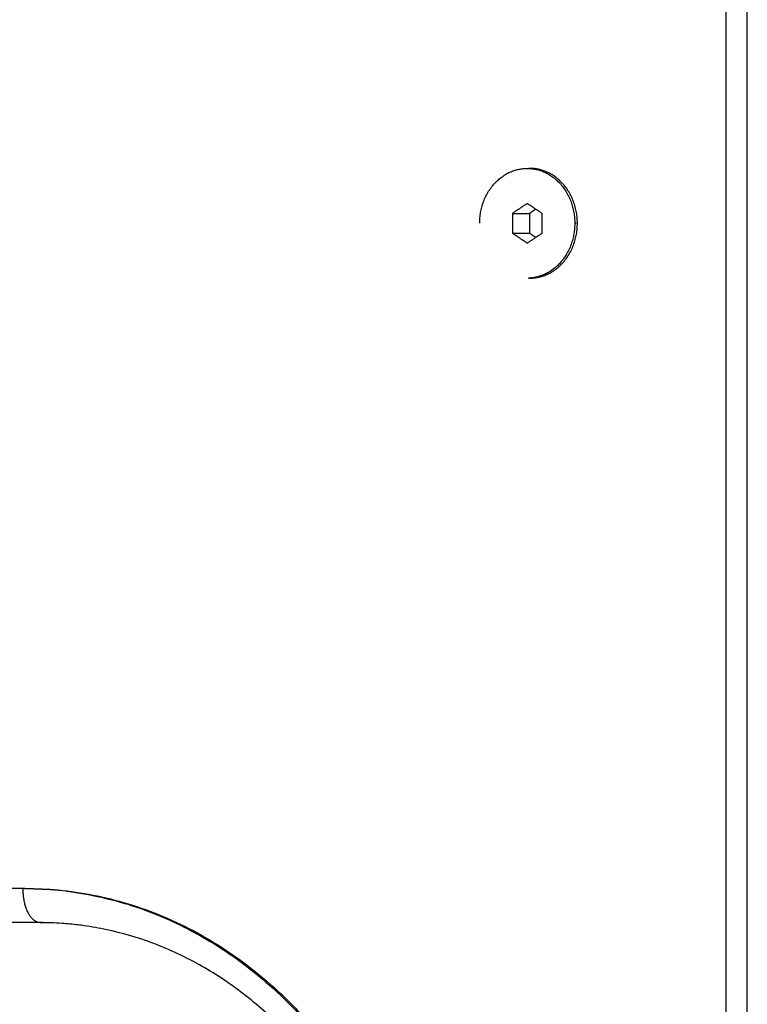
# Model space of a CAD drawing. Units: millimetres. Extents: x 116.8 to 124.5, y 1463.3 to 1474.
# Drawn here: x 122.5 to 122.6, y 1471.4 to 1471.5 of the extents above; entities that cross this region are included whole.
import ezdxf

# ---------------------------------------------------------------- set-up
doc = ezdxf.new("R2010")
doc.units = ezdxf.units.MM

# ---------------------------------------------------------------- blocks, each defined once
blk = doc.blocks.new('G102_OPSI')
at = {"lineweight": -3}
for points in [[(114.26532, 1470.57485), (114.26532, 1471.13133), (114.26532, 1471.68781)], [(114.2622, 1471.53985), (114.2622, 1471.2244), (114.2622, 1470.90895)], [(114.23324, 1471.49194), (114.23334, 1471.49194), (114.23344, 1471.49194)], [(114.23324, 1471.48683), (114.23216, 1471.4861), (114.23108, 1471.48538)], [(114.23541, 1471.48538), (114.23432, 1471.4861), (114.23324, 1471.48683)], [(114.23108, 1471.48538), (114.23233, 1471.48538), (114.23358, 1471.48538)], [(114.23108, 1471.48538), (114.23108, 1471.48394), (114.23108, 1471.4825)], [(114.23449, 1471.48599), (114.23403, 1471.48569), (114.23358, 1471.48538)], [(114.23358, 1471.48538), (114.23358, 1471.48394), (114.23358, 1471.4825)], [(114.23541, 1471.4825), (114.23541, 1471.48394), (114.23541, 1471.48538)], [(114.24017, 1471.48394), (114.24027, 1471.48394), (114.24037, 1471.48394)], [(114.23108, 1471.4825), (114.23233, 1471.4825), (114.23358, 1471.4825)], [(114.23108, 1471.4825), (114.23216, 1471.48177), (114.23324, 1471.48105)], [(114.23324, 1471.48105), (114.23432, 1471.48177), (114.23541, 1471.4825)], [(114.23358, 1471.4825), (114.23403, 1471.48219), (114.23449, 1471.48189)], [(114.16001, 1471.38695), (114.12936, 1471.38695), (114.0987, 1471.38695)], [(114.16223, 1471.38195), (114.13158, 1471.38195), (114.10092, 1471.38195)], [(114.16223, 1471.38195), (114.16273, 1471.38195), (114.16323, 1471.38195)]]:
    blk.add_open_spline(points, degree=2, dxfattribs=at)
for points, weights in [([(114.22631, 1471.48394), (114.22631, 1471.49194), (114.23324, 1471.49194)], [1, 0.707106781187, 1]), ([(114.23324, 1471.49194), (114.24017, 1471.49194), (114.24017, 1471.48394)], [1, 0.707106781187, 1]), ([(114.23334, 1471.49194), (114.23339, 1471.49194), (114.23344, 1471.49194)], [0.994099550625, 0.997019444424, 1]), ([(114.24017, 1471.48394), (114.24017, 1471.47615), (114.23343, 1471.47594)], [1, 0.712741557837, 0.988947254094]), ([(114.16223, 1471.38195), (114.15973, 1471.38195), (114.15973, 1471.38695)], [1, 0.707106781187, 1]), ([(114.16001, 1471.38695), (114.2189, 1471.38695), (114.2189, 1471.31895)], [1, 0.707106781187, 1]), ([(114.16001, 1471.38694), (114.21862, 1471.38662), (114.21862, 1471.31895)], [0.998042712227, 0.708088717051, 1])]:
    blk.add_rational_spline(points, weights, degree=2, dxfattribs=at)
for points, weights, knots in [([(114.24055, 1471.48394), (114.24055, 1471.49194), (114.23362, 1471.49194), (114.23353, 1471.49194), (114.23343, 1471.49194)], [1, 0.707106781187, 1, 0.994365306734, 0.988947414446], [1.570796, 1.570796, 1.570796, 3.141593, 3.141593, 3.171812, 3.171812, 3.171812]), ([(114.23343, 1471.47594), (114.23353, 1471.47594), (114.23362, 1471.47594), (114.24055, 1471.47594), (114.24055, 1471.48394)], [0.988947254094, 0.994365223349, 1, 0.707106781187, 1], [3.111373, 3.111373, 3.111373, 3.141593, 3.141593, 4.712389, 4.712389, 4.712389])]:
    blk.add_rational_spline(points, weights, degree=2, knots=knots, dxfattribs=at)
blk.add_open_spline([(114.21612, 1471.31895), (114.21612, 1471.32151), (114.21599, 1471.32407), (114.21558, 1471.32792), (114.21541, 1471.32923), (114.21499, 1471.33185), (114.21474, 1471.33317), (114.21417, 1471.33581), (114.21384, 1471.33712), (114.21311, 1471.33975), (114.2127, 1471.34106), (114.21136, 1471.34499), (114.2103, 1471.34755), (114.2085, 1471.35127), (114.20785, 1471.35249), (114.20511, 1471.35733), (114.20274, 1471.3607), (114.2001, 1471.36376), (114.19921, 1471.36478), (114.1983, 1471.36576), (114.19642, 1471.36765), (114.19546, 1471.36855), (114.19348, 1471.37027), (114.19248, 1471.37109), (114.18952, 1471.37332), (114.18752, 1471.37463), (114.18427, 1471.37645), (114.18306, 1471.37706), (114.18074, 1471.37812), (114.17964, 1471.37858), (114.17635, 1471.3798), (114.17414, 1471.38044), (114.17082, 1471.38115), (114.16973, 1471.38135), (114.16833, 1471.38154), (114.16803, 1471.38158), (114.16695, 1471.38171), (114.16618, 1471.38178), (114.16435, 1471.38191), (114.16329, 1471.38195), (114.16223, 1471.38195)], degree=3, knots=[0, 0, 0, 0, 7.682743, 7.682743, 11.650109, 11.650109, 15.69595, 15.69595, 19.813943, 19.813943, 23.99602, 23.99602, 32.522322, 32.522322, 36.845985, 36.845985, 49.969058, 49.969058, 49.969058, 54.342687, 54.342687, 58.702863, 58.702863, 63.040409, 63.040409, 71.140079, 71.140079, 75.821099, 75.821099, 79.971776, 79.971776, 88.0699, 88.0699, 92.002916, 92.002916, 93.078731, 93.078731, 95.852434, 95.852434, 99.614707, 99.614707, 99.614707, 99.614707], dxfattribs=at)

msp = doc.modelspace()

# ---------------------------------------------------------------- block references
msp.add_blockref('G102_OPSI', (8.35662, 0))

doc.saveas('drawing.dxf')
